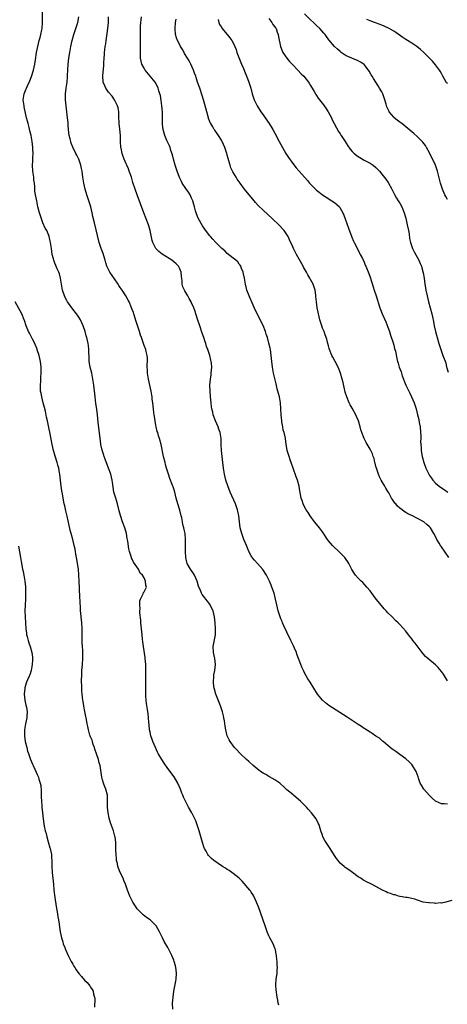
# Model space of a CAD drawing. Units: inches. Extents: x 2505000 to 2507982, y 1482000 to 1485000.
# Drawn here: x 2505231 to 2505375, y 1484199 to 1484530 of the extents above; entities that cross this region are included whole.
import ezdxf

# ---------------------------------------------------------------- set-up
doc = ezdxf.new("R2010")
doc.units = ezdxf.units.IN
doc.header["$MEASUREMENT"] = 0
doc.layers.add('LD25051482_10ft', color=60, linetype='Continuous')

msp = doc.modelspace()

# ---------------------------------------------------------------- linework, layer by layer
at = {"layer": 'LD25051482_10ft'}
for points, elevation in [([(2505318.34, 1484198.34), (2505318.05, 1484199), (2505317.93, 1484199.93), (2505317.73, 1484201), (2505317.43, 1484203.43), (2505317.27, 1484205), (2505317.27, 1484205.27), (2505317.37, 1484207), (2505317.71, 1484209), (2505317.81, 1484210.19), (2505317.87, 1484211), (2505317.79, 1484211.79), (2505317.77, 1484213), (2505317.65, 1484213.65), (2505317.59, 1484215), (2505317.47, 1484215.47), (2505317.2, 1484217), (2505317, 1484217.44), (2505316.41, 1484219), (2505315.91, 1484219.91), (2505315.33, 1484221), (2505315, 1484221.67), (2505314.41, 1484223), (2505314.02, 1484224.02), (2505313.67, 1484225), (2505311.45, 1484231.45), (2505310.86, 1484233), (2505309.9, 1484235), (2505309.58, 1484235.58), (2505309, 1484236.35), (2505308.74, 1484236.74), (2505308.54, 1484237), (2505306.04, 1484240.04), (2505305, 1484241.01), (2505303, 1484242.61), (2505301.63, 1484243.63), (2505301, 1484244), (2505300.41, 1484244.41), (2505299.41, 1484245), (2505296.45, 1484247), (2505295.67, 1484247.67), (2505294.68, 1484248.68), (2505294.45, 1484249), (2505293.84, 1484250.16), (2505293.36, 1484251), (2505293.25, 1484251.25), (2505292.67, 1484253), (2505291.51, 1484257), (2505290.88, 1484259), (2505290.37, 1484260.37), (2505290.1, 1484261), (2505289.08, 1484263), (2505287.96, 1484265), (2505286.9, 1484267), (2505286.3, 1484268.3), (2505286.02, 1484269), (2505285.7, 1484269.7), (2505285.23, 1484271), (2505284.33, 1484273), (2505283.12, 1484275.12), (2505281, 1484277.96), (2505279.72, 1484279.72), (2505278.94, 1484280.94), (2505277.77, 1484283), (2505277.51, 1484283.51), (2505276.81, 1484285), (2505275.96, 1484287), (2505275.7, 1484287.7), (2505275.27, 1484289), (2505275, 1484290.21), (2505274.84, 1484291), (2505274.68, 1484292.68), (2505274.59, 1484293.41), (2505274.52, 1484295), (2505274.38, 1484296.38), (2505274.16, 1484297.84), (2505273.81, 1484299.81), (2505273.69, 1484301), (2505273.64, 1484302.36), (2505273.58, 1484303), (2505273.57, 1484303.57), (2505273.56, 1484306.44), (2505273.59, 1484307.59), (2505273.59, 1484310.41), (2505273.6, 1484311), (2505273.56, 1484313), (2505273.39, 1484315), (2505273.32, 1484315.32), (2505272.75, 1484319), (2505272.57, 1484320.57), (2505272.51, 1484321.49), (2505272.36, 1484323), (2505271.91, 1484327), (2505271.86, 1484327.86), (2505271.62, 1484330.38), (2505271.61, 1484331), (2505271.67, 1484331.67), (2505271.58, 1484333), (2505271.6, 1484334.4), (2505271.83, 1484335), (2505272.7, 1484336.7), (2505272.81, 1484337.19), (2505273, 1484337.41), (2505273.79, 1484339), (2505273.56, 1484339.56), (2505273.53, 1484341), (2505273, 1484342.12), (2505272.47, 1484343), (2505271.71, 1484343.71), (2505271.13, 1484345), (2505269.43, 1484347.43), (2505269, 1484348.43), (2505268.8, 1484348.8), (2505268.74, 1484349), (2505268.65, 1484349.35), (2505268.11, 1484351), (2505267.89, 1484351.89), (2505267.53, 1484354.47), (2505267.36, 1484355.36), (2505267.08, 1484357), (2505266.51, 1484359), (2505265.77, 1484361), (2505265.07, 1484363.07), (2505264.65, 1484364.65), (2505264.06, 1484367), (2505263.84, 1484367.84), (2505263.46, 1484369), (2505262.88, 1484371), (2505262.6, 1484372.6), (2505262.34, 1484374.34), (2505262.26, 1484375), (2505261.77, 1484377), (2505261.04, 1484379.04), (2505259.88, 1484382.12), (2505259.58, 1484383), (2505259.45, 1484383.45), (2505259, 1484384.75), (2505258.88, 1484385.12), (2505258.46, 1484387), (2505258.3, 1484388.3), (2505258.18, 1484389), (2505257.51, 1484394.49), (2505257.28, 1484397), (2505257.06, 1484398.94), (2505256.8, 1484400.79), (2505256.51, 1484403), (2505256.07, 1484407), (2505255.8, 1484409), (2505255.39, 1484411), (2505254.87, 1484413), (2505254.54, 1484415), (2505254.49, 1484417), (2505254.46, 1484417.54), (2505254.44, 1484419), (2505254.3, 1484420.3), (2505254.15, 1484421), (2505253.99, 1484421.99), (2505253.7, 1484423), (2505253.57, 1484423.57), (2505253.18, 1484425), (2505252.54, 1484427), (2505251.6, 1484429), (2505251, 1484429.87), (2505250.57, 1484430.57), (2505250.27, 1484431), (2505249, 1484432.56), (2505247.25, 1484435), (2505247, 1484435.45), (2505246.48, 1484436.48), (2505246.24, 1484437), (2505245.6, 1484439), (2505245.22, 1484441), (2505244.92, 1484443), (2505244.5, 1484444.5), (2505244.34, 1484445), (2505243.82, 1484446.18), (2505243.3, 1484447.3), (2505243, 1484448.06), (2505242.71, 1484448.71), (2505242.6, 1484449), (2505242.48, 1484449.52), (2505242.09, 1484451), (2505241.81, 1484453), (2505241.55, 1484455), (2505241.44, 1484455.44), (2505241.13, 1484457), (2505241, 1484457.33), (2505240.24, 1484459), (2505239.77, 1484459.77), (2505239, 1484461.65), (2505238.59, 1484462.59), (2505237.83, 1484465), (2505237.32, 1484467), (2505236.88, 1484469), (2505236.52, 1484471), (2505236.31, 1484472.31), (2505236.28, 1484473), (2505236.28, 1484473.72), (2505236.13, 1484475), (2505235.97, 1484475.97), (2505235.88, 1484477), (2505235.57, 1484479), (2505235.46, 1484481), (2505235.58, 1484482.42), (2505235.59, 1484483.59), (2505235.68, 1484485), (2505235.63, 1484486.37), (2505235.57, 1484487), (2505235.33, 1484489), (2505234.98, 1484491), (2505234.61, 1484492.61), (2505234.3, 1484493.7), (2505233.98, 1484495), (2505233.81, 1484495.81), (2505233.49, 1484497), (2505232.7, 1484500.7), (2505232.64, 1484501), (2505232.38, 1484503), (2505232.63, 1484505), (2505233.31, 1484506.69), (2505233.41, 1484507), (2505233.76, 1484507.76), (2505234.57, 1484509.43), (2505235.16, 1484510.84), (2505235.8, 1484513), (2505236.21, 1484515), (2505236.44, 1484516.44), (2505236.81, 1484519), (2505237, 1484519.93), (2505237.22, 1484521), (2505237.77, 1484523), (2505238.03, 1484524.04), (2505238.31, 1484525), (2505238.62, 1484526.62), (2505238.71, 1484527), (2505238.86, 1484529), (2505238.81, 1484533)], 7880), ([(2505375, 1484469.45), (2505374.46, 1484470.46), (2505374.19, 1484471), (2505373.39, 1484473), (2505372.75, 1484475), (2505371.72, 1484479), (2505371, 1484481), (2505369, 1484485.13), (2505367.95, 1484487), (2505367.6, 1484487.6), (2505366.73, 1484488.73), (2505366.49, 1484489), (2505365, 1484490.55), (2505363.73, 1484491.73), (2505361, 1484493.98), (2505359.66, 1484495), (2505359, 1484495.54), (2505358.16, 1484496.16), (2505357.13, 1484497), (2505357, 1484497.14), (2505355.45, 1484499), (2505355.28, 1484499.28), (2505355, 1484499.98), (2505354.68, 1484500.68), (2505354.45, 1484501.55), (2505354, 1484503), (2505353.32, 1484505), (2505353, 1484505.7), (2505352.23, 1484507), (2505351.72, 1484507.72), (2505351, 1484508.94), (2505350.18, 1484510.18), (2505349.74, 1484511), (2505349.42, 1484511.42), (2505348.68, 1484512.68), (2505348.53, 1484513), (2505347, 1484514.89), (2505346.89, 1484515), (2505345.75, 1484515.75), (2505345, 1484516.2), (2505341.57, 1484517.57), (2505341, 1484517.86), (2505339.31, 1484519), (2505339, 1484519.24), (2505338.1, 1484520.1), (2505337.07, 1484521), (2505335.18, 1484523.18), (2505334.34, 1484524.34), (2505333.88, 1484525), (2505333.46, 1484525.46), (2505332.16, 1484527), (2505331, 1484528.06), (2505330.02, 1484529), (2505329, 1484529.9), (2505327, 1484531.93)], 7810), ([(2505376.48, 1484233.52), (2505374.87, 1484233.13), (2505374.48, 1484233), (2505373, 1484232.64), (2505372.7, 1484232.7), (2505371, 1484232.57), (2505370.66, 1484232.66), (2505369, 1484232.74), (2505368.78, 1484232.78), (2505366.91, 1484233), (2505365, 1484233.64), (2505364.06, 1484233.94), (2505363, 1484234.24), (2505361.44, 1484234.56), (2505361, 1484234.59), (2505359.11, 1484234.89), (2505359, 1484234.9), (2505358.59, 1484235), (2505357.41, 1484235.41), (2505357, 1484235.4), (2505355.9, 1484235.9), (2505355, 1484236.08), (2505354.42, 1484236.42), (2505353, 1484237.08), (2505351, 1484238.19), (2505349.47, 1484239), (2505349, 1484239.27), (2505347.81, 1484239.81), (2505347, 1484240.31), (2505346.53, 1484240.53), (2505345.86, 1484241), (2505345, 1484241.55), (2505343.12, 1484243), (2505341.82, 1484243.82), (2505340.66, 1484244.66), (2505340.33, 1484245), (2505339, 1484246.15), (2505338.25, 1484247), (2505337.7, 1484247.7), (2505337, 1484248.71), (2505335.56, 1484251), (2505334.21, 1484253), (2505333.78, 1484253.78), (2505333.15, 1484255), (2505333, 1484255.5), (2505332.61, 1484256.61), (2505332.46, 1484257), (2505332.18, 1484257.82), (2505331.85, 1484259), (2505331.58, 1484259.58), (2505331, 1484260.74), (2505330.85, 1484261), (2505329.34, 1484263), (2505328.23, 1484264.23), (2505327.64, 1484265), (2505325.65, 1484267), (2505324.19, 1484268.19), (2505323.22, 1484269), (2505323, 1484269.16), (2505321, 1484270.8), (2505319.88, 1484271.88), (2505318.83, 1484272.83), (2505318.62, 1484273), (2505317, 1484274.2), (2505315.19, 1484275.19), (2505315, 1484275.28), (2505313.9, 1484275.9), (2505313, 1484276.38), (2505312.14, 1484277), (2505311, 1484277.86), (2505310.4, 1484278.4), (2505309.68, 1484279), (2505308.28, 1484280.28), (2505307.44, 1484281), (2505305.29, 1484283), (2505304.19, 1484284.19), (2505303.41, 1484285), (2505301.96, 1484287), (2505301.64, 1484287.64), (2505301, 1484289), (2505300.49, 1484291), (2505300.26, 1484292.26), (2505300.02, 1484293.98), (2505299.84, 1484295), (2505299.67, 1484295.67), (2505299.42, 1484297), (2505298.74, 1484299), (2505298.2, 1484300.2), (2505297.09, 1484303), (2505296.65, 1484304.65), (2505296.53, 1484305), (2505296.45, 1484305.55), (2505296.3, 1484307), (2505296.41, 1484309), (2505296.49, 1484309.51), (2505296.77, 1484311), (2505297, 1484313), (2505296.75, 1484315), (2505296.3, 1484317), (2505296.24, 1484319), (2505296.68, 1484321.32), (2505296.97, 1484323), (2505297.04, 1484325), (2505296.94, 1484327), (2505296.72, 1484329), (2505296.21, 1484331), (2505295.81, 1484331.81), (2505295.28, 1484333), (2505295, 1484333.4), (2505294.3, 1484334.3), (2505293.8, 1484335), (2505293.43, 1484335.43), (2505293, 1484336), (2505292.54, 1484336.54), (2505292.29, 1484337), (2505291.81, 1484338.19), (2505291.41, 1484339), (2505291.31, 1484339.31), (2505290.81, 1484341), (2505289.94, 1484343), (2505289.62, 1484343.62), (2505288.66, 1484345), (2505287.52, 1484347), (2505287.43, 1484347.43), (2505286.99, 1484348.99), (2505286.89, 1484351), (2505286.91, 1484352.91), (2505286.9, 1484353.1), (2505286.94, 1484355), (2505286.77, 1484357), (2505286.45, 1484358.45), (2505286.37, 1484359), (2505286.09, 1484360.09), (2505285.94, 1484361), (2505285.67, 1484362.33), (2505285.51, 1484363), (2505285, 1484364.89), (2505284.33, 1484367), (2505283.82, 1484369), (2505283.36, 1484371), (2505283, 1484372.09), (2505282.74, 1484372.74), (2505282.67, 1484373), (2505282.49, 1484373.51), (2505281.62, 1484375.62), (2505281.18, 1484377), (2505280.59, 1484379), (2505280.26, 1484380.26), (2505280.05, 1484381), (2505279.56, 1484383), (2505278.7, 1484387), (2505278.19, 1484389), (2505277.88, 1484389.88), (2505277.6, 1484391), (2505277.44, 1484391.44), (2505277.08, 1484393), (2505277, 1484393.41), (2505276.71, 1484395), (2505276.47, 1484396.47), (2505276.4, 1484397), (2505276.28, 1484397.72), (2505276.12, 1484399), (2505276.07, 1484400.07), (2505275.93, 1484401), (2505275.77, 1484402.23), (2505275.74, 1484403), (2505275.66, 1484403.66), (2505275.39, 1484405), (2505274.92, 1484407), (2505274.48, 1484409), (2505274.15, 1484411), (2505274.11, 1484412.11), (2505274.05, 1484413), (2505274.06, 1484413.94), (2505274.15, 1484415), (2505274.15, 1484416.15), (2505274.08, 1484417), (2505273.72, 1484418.28), (2505273.54, 1484419), (2505273, 1484420.36), (2505272.66, 1484421.34), (2505272.11, 1484423), (2505271.85, 1484423.85), (2505271.45, 1484425), (2505271, 1484426.35), (2505270.39, 1484428.39), (2505269.55, 1484431), (2505269.39, 1484431.39), (2505269, 1484432.46), (2505268.82, 1484433), (2505267.96, 1484435), (2505267.61, 1484435.61), (2505266.88, 1484437), (2505265.62, 1484439), (2505265, 1484439.87), (2505264.54, 1484440.54), (2505264.26, 1484441), (2505263, 1484442.78), (2505261.5, 1484445), (2505261, 1484445.96), (2505260.48, 1484447), (2505260.16, 1484448.16), (2505259.88, 1484449), (2505259.44, 1484450.56), (2505259.26, 1484451.26), (2505258.61, 1484453), (2505257.94, 1484455), (2505256.33, 1484461.67), (2505255.79, 1484463.79), (2505255.53, 1484465), (2505255.04, 1484466.96), (2505254.41, 1484469), (2505253.77, 1484471), (2505253.22, 1484473), (2505253, 1484474), (2505252.76, 1484475), (2505252.43, 1484477), (2505252.17, 1484479), (2505251.95, 1484479.95), (2505251.75, 1484481), (2505251.03, 1484483), (2505250.37, 1484484.37), (2505250.09, 1484485), (2505249.07, 1484487.07), (2505248.49, 1484488.49), (2505248.32, 1484489), (2505248.12, 1484489.88), (2505247.83, 1484491), (2505247.58, 1484493), (2505247.46, 1484494.54), (2505247.43, 1484495.43), (2505247.28, 1484497), (2505246.78, 1484501), (2505246.59, 1484503), (2505246.58, 1484505), (2505246.8, 1484507), (2505247.09, 1484509), (2505247.25, 1484510.75), (2505247.26, 1484511.26), (2505247.35, 1484513), (2505247.48, 1484515), (2505247.71, 1484517), (2505248.01, 1484519), (2505248.37, 1484521), (2505248.8, 1484523), (2505249.38, 1484525), (2505250.07, 1484527), (2505250.7, 1484529), (2505251.07, 1484531)], 7870), ([(2505375, 1484265.93), (2505373.97, 1484266.03), (2505373, 1484266.04), (2505371.01, 1484267), (2505369.94, 1484267.94), (2505369, 1484268.82), (2505367.09, 1484271), (2505366.31, 1484272.31), (2505365.86, 1484273), (2505365.33, 1484274.67), (2505365.16, 1484275.15), (2505364.54, 1484277), (2505363.28, 1484279), (2505363, 1484279.33), (2505362.15, 1484280.15), (2505361, 1484281.22), (2505359, 1484282.68), (2505357.63, 1484283.63), (2505357, 1484284.12), (2505356.48, 1484284.48), (2505355.81, 1484285), (2505355, 1484285.71), (2505353.41, 1484287), (2505353.21, 1484287.21), (2505352.13, 1484288.13), (2505351, 1484288.86), (2505349.74, 1484289.74), (2505349, 1484290.14), (2505347.27, 1484291.27), (2505347, 1484291.43), (2505346.07, 1484292.07), (2505345, 1484292.76), (2505341.27, 1484295.27), (2505335.16, 1484299.16), (2505334.01, 1484300.01), (2505332.96, 1484300.96), (2505331.37, 1484303), (2505328.86, 1484307), (2505328.12, 1484308.12), (2505327, 1484310.16), (2505326.69, 1484310.69), (2505326.57, 1484311), (2505326.03, 1484312.03), (2505325.71, 1484313), (2505324.43, 1484316.43), (2505324.24, 1484317), (2505323.58, 1484318.42), (2505323.23, 1484319.23), (2505323, 1484319.67), (2505322.35, 1484321), (2505321.76, 1484322.24), (2505321.28, 1484323.28), (2505321, 1484323.85), (2505320.05, 1484325.95), (2505319.59, 1484327), (2505319.43, 1484327.43), (2505319, 1484328.36), (2505318.75, 1484329), (2505318.09, 1484331), (2505317.6, 1484333), (2505317.21, 1484335), (2505316.72, 1484337), (2505316.02, 1484339), (2505315.7, 1484339.7), (2505315.2, 1484341), (2505315, 1484341.41), (2505314.18, 1484343), (2505312.95, 1484344.95), (2505311.15, 1484347), (2505310.09, 1484348.09), (2505309.39, 1484349), (2505309.21, 1484349.21), (2505309, 1484349.57), (2505308.28, 1484351), (2505307.87, 1484351.87), (2505307.44, 1484353), (2505306.6, 1484355), (2505305.84, 1484357), (2505305.35, 1484359), (2505305.1, 1484361), (2505304.89, 1484363), (2505304.58, 1484364.58), (2505304.46, 1484365), (2505303.73, 1484367), (2505302, 1484371), (2505301.13, 1484373.13), (2505300.49, 1484375), (2505300.01, 1484377), (2505299.74, 1484379), (2505299.51, 1484381), (2505299.24, 1484383), (2505299.04, 1484385), (2505298.98, 1484387), (2505298.96, 1484389), (2505298.63, 1484391), (2505298.17, 1484392.17), (2505297.91, 1484393), (2505296.99, 1484395), (2505296.26, 1484397), (2505296.07, 1484397.93), (2505295.84, 1484399), (2505295.73, 1484399.73), (2505295.58, 1484401), (2505295.38, 1484403), (2505295.21, 1484405), (2505295.16, 1484406.84), (2505295.16, 1484407), (2505295.32, 1484409), (2505295.53, 1484410.47), (2505295.61, 1484411), (2505295.76, 1484413), (2505295.65, 1484414.35), (2505295.57, 1484415), (2505295.45, 1484415.45), (2505295.08, 1484417), (2505294.42, 1484419), (2505294.04, 1484420.04), (2505293.75, 1484421), (2505293.55, 1484421.55), (2505293.09, 1484423), (2505292.53, 1484424.53), (2505291.71, 1484427), (2505291, 1484429.2), (2505290.1, 1484432.1), (2505289.74, 1484433), (2505289, 1484434.64), (2505288.82, 1484435), (2505288.17, 1484436.17), (2505287.66, 1484437), (2505286.69, 1484438.69), (2505286.54, 1484439), (2505286.09, 1484440.09), (2505285.86, 1484441), (2505285.77, 1484442.23), (2505285.56, 1484443.56), (2505285.42, 1484445), (2505285, 1484446.17), (2505284.54, 1484447), (2505283.78, 1484447.78), (2505283, 1484448.53), (2505282.39, 1484449), (2505279.1, 1484451.1), (2505277.96, 1484451.96), (2505276.93, 1484453), (2505275.92, 1484455), (2505275.71, 1484455.71), (2505275.04, 1484459), (2505274.6, 1484460.61), (2505274.48, 1484461), (2505273.75, 1484463), (2505272.96, 1484465), (2505270.68, 1484471), (2505269.97, 1484473), (2505269.25, 1484475.25), (2505268.72, 1484477), (2505268.04, 1484479), (2505267.76, 1484479.76), (2505267.22, 1484481), (2505267, 1484481.48), (2505266.34, 1484483), (2505265.95, 1484483.95), (2505265.61, 1484485), (2505265.28, 1484486.72), (2505265.21, 1484487), (2505265.12, 1484489), (2505265.09, 1484491), (2505264.88, 1484493.12), (2505264.62, 1484495), (2505264.5, 1484497.5), (2505264.48, 1484499), (2505264.3, 1484500.3), (2505264.09, 1484501), (2505263.06, 1484503.06), (2505262.22, 1484504.22), (2505261, 1484505.63), (2505260.11, 1484507), (2505259.75, 1484507.75), (2505259.23, 1484509), (2505259.08, 1484511.08), (2505259.41, 1484514.59), (2505259.45, 1484515.45), (2505259.57, 1484517), (2505259.71, 1484518.29), (2505259.74, 1484519), (2505259.8, 1484519.8), (2505259.96, 1484521), (2505260.11, 1484521.89), (2505260.24, 1484523), (2505260.61, 1484525.39), (2505260.82, 1484527), (2505260.98, 1484529), (2505261.07, 1484530.93)], 7860), ([(2505375, 1484307.52), (2505373.69, 1484309.69), (2505373, 1484310.65), (2505371.9, 1484311.9), (2505371, 1484312.83), (2505368.43, 1484315), (2505367.7, 1484315.7), (2505367, 1484316.49), (2505366.52, 1484317), (2505365.87, 1484317.87), (2505364.12, 1484320.12), (2505363.44, 1484321), (2505363, 1484321.61), (2505361.9, 1484323), (2505361, 1484324.18), (2505359, 1484326.42), (2505358.43, 1484327), (2505357.7, 1484327.7), (2505356.42, 1484329), (2505355, 1484330.38), (2505354.46, 1484331), (2505353.74, 1484331.74), (2505352.81, 1484332.81), (2505351.09, 1484335), (2505350.21, 1484336.21), (2505349, 1484337.78), (2505347.94, 1484339), (2505346.52, 1484340.52), (2505346.01, 1484341), (2505345, 1484342.04), (2505344.16, 1484343), (2505343.65, 1484343.65), (2505342.93, 1484344.93), (2505341.85, 1484347), (2505341.5, 1484347.5), (2505341, 1484348.26), (2505340.48, 1484349), (2505339, 1484350.53), (2505338.52, 1484351), (2505336.66, 1484352.66), (2505336.34, 1484353), (2505335, 1484354.54), (2505334.67, 1484355), (2505333.26, 1484357.26), (2505333, 1484357.62), (2505331.96, 1484359), (2505331.56, 1484359.56), (2505330.36, 1484361), (2505328.88, 1484363), (2505328.14, 1484364.14), (2505327.55, 1484365), (2505327, 1484366.01), (2505326.51, 1484367), (2505326.15, 1484368.16), (2505325.85, 1484369), (2505325.4, 1484371.4), (2505325.17, 1484373), (2505324.64, 1484375), (2505324.18, 1484376.18), (2505323.18, 1484379), (2505322.62, 1484380.62), (2505322.16, 1484381.84), (2505321.75, 1484383), (2505321.13, 1484385), (2505321, 1484385.83), (2505320.78, 1484387), (2505320.51, 1484389), (2505320.45, 1484389.55), (2505320.1, 1484391), (2505319.8, 1484391.8), (2505319.65, 1484393), (2505319.38, 1484394.62), (2505319.28, 1484395), (2505319.06, 1484397), (2505318.97, 1484399), (2505318.85, 1484401), (2505318.51, 1484403), (2505318.21, 1484404.21), (2505317.79, 1484405.79), (2505317.4, 1484407.4), (2505316.54, 1484411), (2505316.15, 1484413), (2505315.94, 1484415), (2505315.79, 1484417), (2505315.49, 1484419), (2505315.39, 1484419.39), (2505315, 1484421.13), (2505314.48, 1484423), (2505314.1, 1484424.1), (2505313.83, 1484425), (2505313, 1484427.09), (2505312.34, 1484428.34), (2505311, 1484431.08), (2505310.34, 1484432.34), (2505309.36, 1484434.64), (2505308.52, 1484436.52), (2505308.33, 1484437), (2505307.59, 1484439), (2505307.47, 1484439.47), (2505307.1, 1484441), (2505306.75, 1484443), (2505306.45, 1484444.45), (2505306.31, 1484445), (2505305.8, 1484446.2), (2505305.51, 1484447), (2505305.33, 1484447.33), (2505305, 1484447.75), (2505304.48, 1484448.47), (2505303.91, 1484449), (2505303, 1484449.78), (2505301, 1484451.33), (2505300.14, 1484452.14), (2505299.15, 1484453), (2505297.11, 1484455), (2505296.09, 1484456.09), (2505295.3, 1484457), (2505295, 1484457.38), (2505293.45, 1484459.45), (2505292.64, 1484460.64), (2505291.19, 1484463.19), (2505290.62, 1484464.62), (2505290.49, 1484465), (2505290.34, 1484465.66), (2505289.96, 1484467), (2505289.74, 1484467.74), (2505289.42, 1484469), (2505289, 1484469.96), (2505288.5, 1484471), (2505287.9, 1484471.9), (2505287, 1484473.2), (2505285.85, 1484475), (2505285.53, 1484475.53), (2505284.9, 1484476.9), (2505284.1, 1484479), (2505283.44, 1484481), (2505282.88, 1484483), (2505282.52, 1484484.52), (2505282, 1484486), (2505281.74, 1484487), (2505281.57, 1484487.57), (2505281, 1484488.62), (2505280.7, 1484489.3), (2505280, 1484491), (2505279.76, 1484491.76), (2505279.41, 1484493), (2505279.25, 1484494.75), (2505279.18, 1484495.18), (2505279.19, 1484497), (2505279.17, 1484498.83), (2505278.99, 1484501), (2505278.74, 1484502.74), (2505278.47, 1484504.47), (2505278.33, 1484505), (2505277.99, 1484506.01), (2505277.74, 1484507), (2505277.52, 1484507.52), (2505277, 1484508.49), (2505276.83, 1484508.83), (2505276.72, 1484509), (2505273.41, 1484513), (2505273, 1484513.63), (2505272.28, 1484515), (2505272.02, 1484516.02), (2505271.81, 1484517), (2505271.81, 1484518.19), (2505271.78, 1484519), (2505271.85, 1484521), (2505271.83, 1484522.17), (2505271.84, 1484523), (2505271.83, 1484523.83), (2505271.78, 1484525), (2505271.8, 1484526.2), (2505271.79, 1484527), (2505271.82, 1484527.82), (2505271.91, 1484529), (2505272.02, 1484529.98), (2505272.1, 1484531)], 7850), ([(2505375.47, 1484349), (2505373, 1484352.62), (2505372.71, 1484353), (2505372.25, 1484353.75), (2505371.45, 1484355), (2505371.3, 1484355.3), (2505371, 1484356.04), (2505370.48, 1484357), (2505369.32, 1484359), (2505369, 1484359.34), (2505368.13, 1484360.13), (2505367.09, 1484361), (2505365, 1484362.05), (2505363.32, 1484363), (2505361.71, 1484363.71), (2505361, 1484364.17), (2505360.45, 1484364.45), (2505359.78, 1484365), (2505359, 1484365.58), (2505358.21, 1484366.21), (2505357.62, 1484367), (2505357.32, 1484367.32), (2505357, 1484367.83), (2505356.5, 1484368.5), (2505356.26, 1484369), (2505355.31, 1484370.69), (2505355, 1484371.21), (2505354.29, 1484372.29), (2505353.92, 1484373), (2505352.76, 1484375), (2505352.14, 1484376.14), (2505351.79, 1484377), (2505351.13, 1484379), (2505351, 1484379.59), (2505350.7, 1484380.7), (2505350.58, 1484381), (2505350.34, 1484382.34), (2505350.03, 1484383), (2505349.83, 1484383.83), (2505349, 1484385.45), (2505347.7, 1484387.7), (2505347.05, 1484389), (2505346.27, 1484391), (2505345.94, 1484391.94), (2505345.71, 1484393), (2505345.11, 1484395), (2505344.44, 1484396.44), (2505344.2, 1484397), (2505343, 1484399.2), (2505342.31, 1484400.31), (2505341.97, 1484401), (2505341.14, 1484403), (2505340.63, 1484404.63), (2505339.91, 1484407.91), (2505339.65, 1484409), (2505339.1, 1484411), (2505338.32, 1484413), (2505337.28, 1484415), (2505336.46, 1484416.46), (2505336.19, 1484417), (2505335.36, 1484419), (2505335.3, 1484419.3), (2505335, 1484420.26), (2505334.79, 1484421), (2505334.44, 1484422.44), (2505333.94, 1484423.94), (2505333.52, 1484425), (2505333, 1484426.22), (2505332.73, 1484427), (2505332.33, 1484428.33), (2505332.13, 1484429), (2505331.66, 1484431), (2505331.57, 1484431.57), (2505331.26, 1484433), (2505330.95, 1484435), (2505330.82, 1484436.82), (2505330.74, 1484437.26), (2505330.53, 1484439), (2505329.84, 1484441), (2505329, 1484442.6), (2505328.77, 1484443), (2505328.07, 1484444.07), (2505327.59, 1484445), (2505326.67, 1484446.67), (2505326.52, 1484447), (2505324.28, 1484451), (2505323.85, 1484451.86), (2505323.23, 1484453), (2505323, 1484453.49), (2505321.94, 1484455.94), (2505321.42, 1484457), (2505321, 1484457.69), (2505320.13, 1484459), (2505319.61, 1484459.61), (2505318.64, 1484460.64), (2505318.28, 1484461), (2505316.14, 1484463), (2505313, 1484465.89), (2505311.42, 1484467.42), (2505310.46, 1484468.46), (2505309.54, 1484469.54), (2505308.36, 1484471), (2505306.82, 1484473), (2505305.33, 1484475), (2505304.36, 1484476.36), (2505303.93, 1484477), (2505302.82, 1484478.82), (2505302.18, 1484480.18), (2505301.9, 1484481), (2505301.5, 1484482.5), (2505301.26, 1484483.26), (2505301, 1484484.34), (2505300.83, 1484485), (2505300.73, 1484485.27), (2505300.12, 1484487), (2505299.24, 1484489), (2505299, 1484489.46), (2505298, 1484491), (2505296.76, 1484492.76), (2505296.61, 1484493), (2505296.09, 1484493.91), (2505295.43, 1484495), (2505295.28, 1484495.28), (2505295, 1484495.98), (2505294.72, 1484496.72), (2505294.63, 1484497), (2505294.06, 1484499), (2505293.42, 1484501.42), (2505292.98, 1484503), (2505292.53, 1484504.53), (2505291.7, 1484507), (2505291, 1484509), (2505290.51, 1484510.51), (2505290.36, 1484511), (2505290, 1484512), (2505289.67, 1484513), (2505288.77, 1484515), (2505288.12, 1484516.12), (2505287.65, 1484517), (2505286.65, 1484518.65), (2505286.47, 1484519), (2505285.92, 1484519.92), (2505285.3, 1484521), (2505285, 1484521.54), (2505284.25, 1484523), (2505283.92, 1484523.92), (2505283.59, 1484525), (2505283.43, 1484527), (2505283.62, 1484529), (2505283.8, 1484530.2)], 7840), ([(2505297.93, 1484530.07), (2505298.1, 1484529), (2505298.36, 1484528.36), (2505299, 1484527.46), (2505299.17, 1484527.17), (2505301, 1484525), (2505301.86, 1484523.86), (2505302.54, 1484523), (2505303, 1484522.22), (2505303.55, 1484521), (2505303.96, 1484519.95), (2505304.25, 1484519), (2505305.54, 1484515.54), (2505305.79, 1484515), (2505306.41, 1484513.59), (2505306.64, 1484513), (2505306.72, 1484512.72), (2505307, 1484512.08), (2505307.31, 1484511.31), (2505307.47, 1484511), (2505307.79, 1484510.21), (2505308.23, 1484509), (2505308.85, 1484507), (2505309.36, 1484505), (2505310.06, 1484503), (2505310.39, 1484502.39), (2505311.09, 1484501), (2505312.32, 1484499), (2505313, 1484497.94), (2505313.73, 1484497), (2505315.12, 1484495), (2505316.36, 1484493), (2505317, 1484491.82), (2505318.45, 1484489), (2505319.51, 1484487), (2505320.67, 1484485), (2505321.58, 1484483.58), (2505323, 1484481.62), (2505324.15, 1484480.15), (2505325.19, 1484479), (2505327.91, 1484475.91), (2505328.67, 1484475), (2505329, 1484474.66), (2505330.64, 1484473), (2505331, 1484472.67), (2505331.91, 1484471.91), (2505333.04, 1484471.04), (2505334.21, 1484470.21), (2505336.19, 1484469), (2505337, 1484468.44), (2505337.82, 1484467.82), (2505338.71, 1484467), (2505339, 1484466.6), (2505339.88, 1484465), (2505340.2, 1484464.2), (2505340.64, 1484463), (2505341.78, 1484459.78), (2505342.85, 1484456.85), (2505343.43, 1484455.43), (2505343.63, 1484455), (2505345, 1484452.44), (2505345.46, 1484451.46), (2505345.71, 1484451), (2505346.44, 1484449.56), (2505347, 1484448.35), (2505347.39, 1484447.39), (2505347.59, 1484447), (2505348.57, 1484444.57), (2505349, 1484443.36), (2505350.07, 1484440.07), (2505350.44, 1484439), (2505351.08, 1484437), (2505352.33, 1484433), (2505352.5, 1484432.5), (2505353.1, 1484431), (2505354.28, 1484428.28), (2505355, 1484426.46), (2505355.49, 1484425), (2505355.84, 1484423.84), (2505356.76, 1484421.24), (2505357, 1484420.39), (2505357.28, 1484419.28), (2505357.38, 1484419), (2505357.53, 1484418.47), (2505358.01, 1484416.01), (2505358.23, 1484415), (2505358.44, 1484414.44), (2505358.83, 1484413), (2505359.46, 1484411.46), (2505359.56, 1484411), (2505359.84, 1484410.16), (2505361.09, 1484407), (2505362.34, 1484404.34), (2505362.99, 1484403), (2505363.85, 1484401), (2505364.49, 1484399), (2505365, 1484397), (2505365.39, 1484395.39), (2505365.54, 1484394.46), (2505365.81, 1484393), (2505366.02, 1484391), (2505366.03, 1484390.03), (2505366.07, 1484389), (2505366.02, 1484388.02), (2505366.04, 1484387), (2505366.14, 1484385.86), (2505366.15, 1484385), (2505366.26, 1484384.26), (2505366.51, 1484383), (2505367.04, 1484381), (2505367.76, 1484379), (2505368.73, 1484377), (2505369, 1484376.58), (2505369.64, 1484375.64), (2505370.11, 1484375), (2505371, 1484374.05), (2505372.23, 1484373), (2505373, 1484372.44), (2505373.88, 1484371.88), (2505375.18, 1484371)], 7830), ([(2505315, 1484530.4), (2505316.02, 1484529), (2505316.35, 1484528.35), (2505317, 1484527.57), (2505317.22, 1484527.22), (2505317.37, 1484527), (2505317.76, 1484525.76), (2505318.12, 1484525), (2505318.22, 1484524.22), (2505318.86, 1484521), (2505319.47, 1484519.47), (2505319.69, 1484519), (2505321.05, 1484517), (2505321.94, 1484515.94), (2505323, 1484514.75), (2505324.71, 1484513), (2505325.82, 1484511.82), (2505326.71, 1484511), (2505328.35, 1484509), (2505328.58, 1484508.58), (2505329, 1484507.89), (2505329.32, 1484507.32), (2505329.51, 1484507), (2505330.2, 1484505.8), (2505330.62, 1484505), (2505330.77, 1484504.77), (2505331, 1484504.46), (2505331.6, 1484503.6), (2505332.04, 1484503), (2505333.33, 1484501.33), (2505333.57, 1484501), (2505334.18, 1484500.18), (2505334.93, 1484499), (2505336.04, 1484497), (2505336.29, 1484496.29), (2505338.35, 1484492.35), (2505339, 1484491.53), (2505339.18, 1484491.18), (2505339.32, 1484491), (2505339.98, 1484490.02), (2505340.62, 1484489), (2505341, 1484488.43), (2505341.49, 1484487.49), (2505342.36, 1484486.36), (2505343, 1484485.63), (2505343.62, 1484485), (2505345, 1484483.93), (2505345.56, 1484483.56), (2505347, 1484482.75), (2505349, 1484481.68), (2505350.03, 1484481), (2505351, 1484480.22), (2505351.58, 1484479.58), (2505352.15, 1484479), (2505353, 1484478.02), (2505354.3, 1484476.3), (2505355.14, 1484475.14), (2505356.37, 1484473), (2505357.21, 1484471.21), (2505357.89, 1484469.89), (2505358.5, 1484469), (2505358.68, 1484468.68), (2505359, 1484468.25), (2505359.69, 1484467), (2505360.49, 1484465), (2505361, 1484463.18), (2505361.53, 1484461), (2505361.94, 1484459), (2505362.11, 1484457.89), (2505362.31, 1484456.31), (2505362.56, 1484455), (2505363.25, 1484453), (2505363.83, 1484451.83), (2505365.38, 1484449), (2505365.89, 1484447.89), (2505366.25, 1484447), (2505366.43, 1484446.43), (2505366.84, 1484444.84), (2505367.17, 1484443), (2505367.48, 1484441), (2505367.7, 1484439.7), (2505367.8, 1484439), (2505368.18, 1484437), (2505368.67, 1484435), (2505369.8, 1484431), (2505370.02, 1484430.02), (2505370.37, 1484428.37), (2505370.62, 1484427), (2505371.05, 1484425), (2505371.58, 1484423), (2505372.15, 1484421), (2505372.77, 1484419), (2505373, 1484418.34), (2505373.53, 1484417), (2505374.46, 1484414.46), (2505374.77, 1484413), (2505374.85, 1484412.85), (2505375.33, 1484411.33)], 7820), ([(2505375, 1484508.49), (2505374.76, 1484508.76), (2505374.63, 1484509), (2505373.99, 1484509.99), (2505373.52, 1484511), (2505373, 1484511.85), (2505372.62, 1484512.62), (2505372.41, 1484513), (2505371, 1484514.77), (2505370.06, 1484516.06), (2505369.04, 1484517), (2505367.02, 1484519.02), (2505366.01, 1484520.01), (2505364.76, 1484521), (2505363, 1484522.1), (2505361.59, 1484523), (2505361, 1484523.33), (2505359.98, 1484523.98), (2505357.67, 1484525.67), (2505357, 1484526.09), (2505355.39, 1484527), (2505353.78, 1484527.78), (2505352.36, 1484528.36), (2505350.52, 1484529), (2505349, 1484529.61), (2505347.91, 1484530.09)], 7800), ([(2505282.64, 1484197), (2505282.61, 1484199), (2505282.75, 1484201), (2505283.05, 1484203.05), (2505283.67, 1484206.33), (2505283.76, 1484207), (2505283.9, 1484209), (2505283.76, 1484210.24), (2505283.7, 1484211), (2505283.58, 1484211.58), (2505283.17, 1484213), (2505283, 1484213.47), (2505282.35, 1484215), (2505281.93, 1484215.93), (2505281, 1484217.67), (2505279.76, 1484219.76), (2505279.14, 1484221), (2505278.22, 1484223), (2505277.11, 1484225), (2505277, 1484225.13), (2505275, 1484227.01), (2505273.81, 1484227.81), (2505272.71, 1484228.71), (2505271, 1484230.37), (2505270.73, 1484230.73), (2505269.91, 1484231.91), (2505269.23, 1484233), (2505269, 1484233.4), (2505268.21, 1484235), (2505267.43, 1484237), (2505266.75, 1484239), (2505266.24, 1484240.24), (2505265.95, 1484241), (2505265, 1484242.95), (2505264.38, 1484244.38), (2505264.2, 1484245), (2505264.01, 1484245.99), (2505263.77, 1484247), (2505263.71, 1484247.71), (2505263.59, 1484249), (2505263.54, 1484250.46), (2505263.47, 1484253), (2505263.26, 1484255), (2505263.19, 1484255.19), (2505262.72, 1484257), (2505261.71, 1484259.71), (2505261.26, 1484261.26), (2505260.9, 1484263), (2505260.73, 1484265), (2505260.75, 1484267), (2505260.66, 1484269), (2505260.14, 1484271), (2505259.8, 1484271.8), (2505259.35, 1484273), (2505259, 1484274.18), (2505258.79, 1484275), (2505258.59, 1484276.59), (2505258.2, 1484279), (2505257.92, 1484279.92), (2505257.64, 1484281), (2505257, 1484282.85), (2505256.47, 1484284.47), (2505256.32, 1484285), (2505255.93, 1484286.07), (2505255.64, 1484287), (2505255.51, 1484287.51), (2505255, 1484288.67), (2505254.92, 1484288.92), (2505254.79, 1484289.21), (2505254.26, 1484291), (2505254.08, 1484292.08), (2505253.82, 1484293), (2505253.73, 1484293.73), (2505253.48, 1484295), (2505253.42, 1484295.42), (2505253, 1484297.66), (2505252.76, 1484299), (2505252.52, 1484300.52), (2505252.43, 1484301), (2505252.18, 1484303), (2505252.1, 1484304.1), (2505252.04, 1484305), (2505252.03, 1484305.97), (2505251.99, 1484307), (2505251.99, 1484307.99), (2505252.02, 1484309), (2505252.07, 1484309.92), (2505252.12, 1484311), (2505252.27, 1484313), (2505252.38, 1484315), (2505252.37, 1484316.37), (2505252.38, 1484317), (2505252.36, 1484317.64), (2505252.28, 1484319), (2505252.23, 1484320.23), (2505252.15, 1484321.85), (2505252.17, 1484323), (2505252.23, 1484324.23), (2505252.22, 1484325), (2505252.11, 1484327), (2505251.96, 1484327.96), (2505251.83, 1484329), (2505251.72, 1484330.28), (2505251.62, 1484331), (2505251.58, 1484331.58), (2505251.49, 1484334.51), (2505251.42, 1484335.42), (2505251.3, 1484338.7), (2505251.2, 1484341), (2505251.08, 1484343.08), (2505250.92, 1484345), (2505250.64, 1484347), (2505250.39, 1484348.39), (2505250.25, 1484349), (2505250.08, 1484350.08), (2505249.89, 1484351), (2505249.78, 1484351.77), (2505249.53, 1484353), (2505249.05, 1484355), (2505248.47, 1484357), (2505248.3, 1484357.7), (2505247.75, 1484359.75), (2505247.13, 1484362.87), (2505246.72, 1484364.72), (2505246.34, 1484366.34), (2505246.16, 1484367), (2505245.75, 1484369), (2505245.54, 1484370.46), (2505245.38, 1484371.38), (2505245.15, 1484373), (2505244.88, 1484375), (2505244.64, 1484377), (2505244.58, 1484377.42), (2505244.29, 1484379), (2505244.01, 1484380.01), (2505243.76, 1484381), (2505243.11, 1484383.11), (2505242.65, 1484384.65), (2505242.56, 1484385), (2505242.09, 1484387), (2505241.38, 1484390.62), (2505241, 1484392.72), (2505240.51, 1484395), (2505240.22, 1484396.22), (2505239.81, 1484398.19), (2505239.46, 1484399.46), (2505239.09, 1484401), (2505238.57, 1484403), (2505238.34, 1484404.34), (2505238.21, 1484405), (2505238.21, 1484406.21), (2505238.16, 1484407), (2505238.29, 1484408.29), (2505238.33, 1484409.67), (2505238.42, 1484411), (2505238.34, 1484413), (2505238.13, 1484415), (2505237.91, 1484415.91), (2505237.7, 1484417), (2505237.08, 1484418.92), (2505237, 1484419.13), (2505236.44, 1484420.44), (2505236.21, 1484421), (2505235.48, 1484422.52), (2505235.18, 1484423.18), (2505234.44, 1484424.44), (2505234.14, 1484425), (2505233.31, 1484427), (2505232.78, 1484428.78), (2505232.7, 1484429), (2505231.88, 1484431), (2505229.67, 1484435)], 7890), ([(2505230.74, 1484352.74), (2505231.43, 1484349), (2505231.62, 1484347.62), (2505232.11, 1484345), (2505232.31, 1484344.31), (2505232.58, 1484343), (2505232.94, 1484341), (2505233.08, 1484339.08), (2505233.12, 1484337), (2505233.1, 1484335), (2505232.98, 1484332.98), (2505232.92, 1484331), (2505233.03, 1484329), (2505233.17, 1484327), (2505233.27, 1484325), (2505233.46, 1484323.46), (2505233.5, 1484323), (2505233.64, 1484322.36), (2505234, 1484321), (2505234.27, 1484320.27), (2505234.69, 1484319), (2505235.27, 1484317), (2505235.45, 1484315.45), (2505235.47, 1484315), (2505235.43, 1484314.57), (2505235.36, 1484313), (2505235.06, 1484310.94), (2505234.57, 1484309.43), (2505234.36, 1484309), (2505233.81, 1484307.81), (2505233.44, 1484307), (2505233.32, 1484306.68), (2505232.88, 1484305.12), (2505232.86, 1484305), (2505232.87, 1484304.87), (2505232.71, 1484303), (2505232.93, 1484300.93), (2505233.27, 1484299.27), (2505233.45, 1484298.55), (2505233.67, 1484297), (2505233.55, 1484295.55), (2505233.59, 1484295), (2505233.12, 1484293), (2505233, 1484292.31), (2505232.8, 1484291), (2505232.78, 1484289.22), (2505232.79, 1484289), (2505233.05, 1484287), (2505233.52, 1484285), (2505233.83, 1484283.83), (2505234.1, 1484283), (2505234.8, 1484281), (2505235.44, 1484279.44), (2505235.67, 1484279), (2505236.23, 1484277.77), (2505236.7, 1484276.7), (2505237, 1484275.96), (2505237.44, 1484275), (2505237.61, 1484274.39), (2505238.09, 1484273), (2505238.25, 1484272.25), (2505238.4, 1484270.4), (2505238.43, 1484268.43), (2505238.48, 1484267), (2505238.59, 1484265.41), (2505238.61, 1484265), (2505238.8, 1484263), (2505239.04, 1484261), (2505239.32, 1484259.32), (2505239.43, 1484258.57), (2505239.78, 1484257), (2505240.06, 1484256.06), (2505240.27, 1484255), (2505240.74, 1484253.26), (2505241.31, 1484251.31), (2505241.39, 1484251), (2505241.81, 1484249), (2505241.88, 1484247.88), (2505241.97, 1484247), (2505242, 1484246), (2505242.01, 1484245), (2505242.12, 1484243), (2505242.48, 1484239), (2505242.69, 1484237), (2505243, 1484234.58), (2505243.47, 1484231.47), (2505243.68, 1484230.32), (2505243.88, 1484229), (2505244, 1484228), (2505244.21, 1484227), (2505244.46, 1484225.54), (2505244.56, 1484224.56), (2505244.82, 1484223), (2505245.24, 1484221), (2505245.67, 1484219.67), (2505245.83, 1484219), (2505246.31, 1484217.69), (2505246.58, 1484217), (2505247.5, 1484215), (2505248.53, 1484213), (2505248.67, 1484212.67), (2505249, 1484212.06), (2505249.39, 1484211.39), (2505249.68, 1484211), (2505250.15, 1484210.15), (2505251, 1484208.99), (2505251.92, 1484207.92), (2505253, 1484206.75), (2505253.88, 1484205.88), (2505254.79, 1484204.79), (2505255, 1484204.41), (2505255.59, 1484203.59), (2505255.83, 1484203), (2505255.95, 1484202.05), (2505256.27, 1484201), (2505256.39, 1484200.39), (2505256.37, 1484197.63)], 7900)]:
    msp.add_lwpolyline(points, dxfattribs=dict(at, elevation=elevation))

doc.saveas('drawing.dxf')
